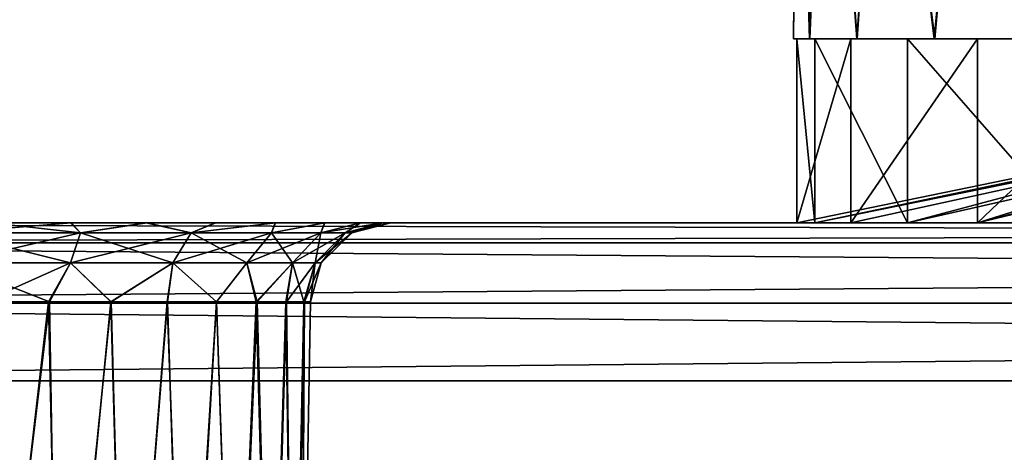
# Model space of a CAD drawing. Units: feet. Extents: x -15.9 to 15.9, y -6 to 4.6.
# Drawn here: x -10.1 to -9.7, y -1.7 to -1.4 of the extents above; entities that cross this region are included whole.
import ezdxf

# ---------------------------------------------------------------- set-up
doc = ezdxf.new("R2010")
doc.units = ezdxf.units.FT
doc.header["$MEASUREMENT"] = 0
doc.layers.get('0').update_dxf_attribs({"color": 255})
doc.layers.add('AFUWA-3-ARPM', color=4, linetype='Continuous')
doc.layers.add('AFUWA-P', color=2, linetype='Continuous')

# ---------------------------------------------------------------- blocks, each defined once
blk = doc.blocks.new('A$C75E12438')
at = {"linetype": 'Continuous', "lineweight": 0}
for p, q in [((-16.32328, 4.12854), (-16.32507, 3.93169)), ((-16.32507, 3.93169), (-16.32352, 3.93169)), ((-16.32507, 3.93169), (-16.32352, 3.93169)), ((-16.32352, 3.93169), (-16.32114, 3.93169)), ((-16.32352, 3.93169), (-16.32114, 3.93169)), ((-16.32352, 3.93169), (-16.32352, 3.84169)), ((-16.32114, 3.93169), (-16.31728, 3.93169)), ((-16.32114, 3.93169), (-16.31728, 3.93169)), ((-16.31728, 3.93169), (-16.29905, 3.93169)), ((-16.31728, 3.93169), (-16.29905, 3.93169)), ((-16.29905, 3.93169), (-16.29694, 3.93169)), ((-16.29905, 3.93169), (-16.29694, 3.93169)), ((-16.29694, 3.93169), (-16.29532, 3.93169)), ((-16.29694, 3.93169), (-16.29532, 3.93169)), ((-16.29694, 3.84169), (-16.29694, 3.93169)), ((-16.29532, 3.93169), (-16.29402, 3.93169)), ((-16.29532, 3.93169), (-16.29402, 3.93169)), ((-16.29402, 3.93169), (-16.25614, 3.93169)), ((-16.29402, 3.93169), (-16.25614, 3.93169)), ((-16.24061, 3.93169), (-16.25614, 3.93169)), ((-16.25614, 3.93169), (-16.24061, 3.93169)), ((-16.24061, 3.93169), (-16.23494, 3.93169)), ((-16.24061, 3.93169), (-16.23494, 3.93169)), ((-16.23494, 3.93169), (-16.22481, 3.93169)), ((-16.23494, 3.93169), (-16.22481, 3.93169)), ((-16.23494, 3.84169), (-16.23494, 3.93169)), ((-16.20366, 3.93169), (-16.22481, 3.93169)), ((-16.22481, 3.93169), (-16.20366, 3.93169)), ((-13.28373, 3.84169), (-17.24042, 3.84169)), ((-13.28373, 3.84169), (-17.24042, 3.84169)), ((-13.28373, 3.83184), (-17.24042, 3.83184)), ((-13.28373, 3.80228), (-17.24042, 3.80228)), ((-17.24042, 3.76432), (-13.28373, 3.76432)), ((-13.28373, 3.76432), (-17.24042, 3.76432))]:
    blk.add_line(p, q, dxfattribs=at)

msp = doc.modelspace()

# ---------------------------------------------------------------- linework, layer by layer
at = {"layer": 'AFUWA-3-ARPM'}
for points in [[(-9.75959, -1.26138, 14.19337), (-9.75968, -1.26138, 14.06959), (-9.76147, -1.45823, 14.13113)], [(-9.75968, -1.26138, 14.06959), (-9.7534, -1.45823, 14.00155), (-9.76147, -1.45823, 14.13113)], [(-9.75959, -1.26138, 14.19337), (-9.76147, -1.45823, 14.13113), (-9.75369, -1.45823, 14.25898)], [(-9.7534, -1.45823, 14.00155), (-9.75968, -1.26138, 14.06959), (-9.74525, -1.26138, 13.94658)], [(-9.75959, -1.26138, 14.19337), (-9.75369, -1.45823, 14.25898), (-9.74515, -1.26138, 14.31591)], [(-9.73042, -1.45823, 14.38625), (-9.74515, -1.26138, 14.31591), (-9.75369, -1.45823, 14.25898)], [(-9.7534, -1.45823, 14.00155), (-9.74525, -1.26138, 13.94658), (-9.7303, -1.45823, 13.87572)], [(-9.71693, -1.26138, 13.82657), (-9.7303, -1.45823, 13.87572), (-9.74525, -1.26138, 13.94658)], [(-9.71631, -1.26138, 14.43648), (-9.74515, -1.26138, 14.31591), (-9.73042, -1.45823, 14.38625)], [(-9.73042, -1.45823, 14.38625), (-9.69254, -1.45823, 14.50773), (-9.71631, -1.26138, 14.43648)], [(-9.69213, -1.45823, 13.75355), (-9.7303, -1.45823, 13.87572), (-9.71693, -1.26138, 13.82657)], [(-9.71693, -1.26138, 13.82657), (-9.67482, -1.26138, 13.71021), (-9.69213, -1.45823, 13.75355)], [(-9.69254, -1.45823, 14.50773), (-9.67377, -1.26138, 14.55261), (-9.71631, -1.26138, 14.43648)], [(-9.67377, -1.26138, 14.55261), (-9.69254, -1.45823, 14.50773), (-9.64006, -1.45823, 14.62442)], [(-9.67482, -1.26138, 13.71021), (-9.63977, -1.45823, 13.63725), (-9.69213, -1.45823, 13.75355)], [(-9.63977, -1.45823, 13.63725), (-9.67482, -1.26138, 13.71021), (-9.61928, -1.26138, 13.59934)], [(-9.67377, -1.26138, 14.55261), (-9.64006, -1.45823, 14.62442), (-9.61835, -1.26138, 14.66268)], [(-9.7534, -1.45823, 14.00155), (-9.28903, -1.45823, 14.13113), (-9.76147, -1.45823, 14.13113)], [(-9.28903, -1.45823, 14.13113), (-9.75369, -1.45823, 14.25898), (-9.76147, -1.45823, 14.13113)], [(-9.75992, -1.45823, 14.17808), (-9.75107, -1.54823, 13.98298), (-9.75992, -1.54823, 14.17808)], [(-9.75107, -1.54823, 13.98298), (-9.75992, -1.45823, 14.17808), (-9.75107, -1.45823, 13.98298)], [(-9.73335, -1.54823, 14.37428), (-9.73335, -1.45823, 14.37428), (-9.75992, -1.54823, 14.17808)], [(-9.75992, -1.45823, 14.17808), (-9.75992, -1.54823, 14.17808), (-9.73335, -1.45823, 14.37428)], [(-9.75992, -1.45823, 14.17808), (-9.73335, -1.45823, 14.37428), (-9.32067, -1.45823, 14.2295)], [(-9.75992, -1.45823, 14.17808), (-9.32067, -1.45823, 14.2295), (-9.75107, -1.45823, 13.98298)], [(-9.73335, -1.54823, 14.37428), (-9.75992, -1.54823, 14.17808), (-9.32067, -1.45823, 14.2295)], [(-9.75992, -1.54823, 14.17808), (-9.75107, -1.54823, 13.98298), (-9.32067, -1.45823, 14.2295)], [(-9.75369, -1.45823, 14.25898), (-9.26281, -1.45823, 14.30514), (-9.73042, -1.45823, 14.38625)], [(-9.75369, -1.45823, 14.25898), (-9.28903, -1.45823, 14.13113), (-9.26281, -1.45823, 14.30514)], [(-9.7534, -1.45823, 14.00155), (-9.7303, -1.45823, 13.87572), (-9.26281, -1.45823, 13.95712)], [(-9.7534, -1.45823, 14.00155), (-9.26281, -1.45823, 13.95712), (-9.28903, -1.45823, 14.13113)], [(-9.70565, -1.54823, 13.79151), (-9.75107, -1.54823, 13.98298), (-9.75107, -1.45823, 13.98298)], [(-9.75107, -1.45823, 13.98298), (-9.70565, -1.45823, 13.79151), (-9.70565, -1.54823, 13.79151)], [(-9.70565, -1.45823, 13.79151), (-9.75107, -1.45823, 13.98298), (-9.30694, -1.45823, 13.9681)], [(-9.32067, -1.45823, 14.2295), (-9.30694, -1.45823, 13.9681), (-9.75107, -1.45823, 13.98298)], [(-9.70565, -1.54823, 13.79151), (-9.30694, -1.45823, 13.9681), (-9.75107, -1.54823, 13.98298)], [(-9.32067, -1.45823, 14.2295), (-9.75107, -1.54823, 13.98298), (-9.30694, -1.45823, 13.9681)], [(-9.73335, -1.54823, 14.37428), (-9.67135, -1.54823, 14.55915), (-9.67135, -1.45823, 14.55915)], [(-9.67135, -1.45823, 14.55915), (-9.73335, -1.45823, 14.37428), (-9.73335, -1.54823, 14.37428)], [(-9.32067, -1.45823, 14.2295), (-9.73335, -1.45823, 14.37428), (-9.67135, -1.45823, 14.55915)], [(-9.32067, -1.45823, 14.2295), (-9.67135, -1.54823, 14.55915), (-9.73335, -1.54823, 14.37428)], [(-9.26281, -1.45823, 14.30514), (-9.69254, -1.45823, 14.50773), (-9.73042, -1.45823, 14.38625)], [(-9.69213, -1.45823, 13.75355), (-9.26281, -1.45823, 13.95712), (-9.7303, -1.45823, 13.87572)], [(-9.70565, -1.54823, 13.79151), (-9.70565, -1.45823, 13.79151), (-9.62665, -1.54823, 13.61345)], [(-9.62665, -1.45823, 13.61345), (-9.62665, -1.54823, 13.61345), (-9.70565, -1.45823, 13.79151)], [(-9.62665, -1.45823, 13.61345), (-9.70565, -1.45823, 13.79151), (-9.36661, -1.45823, 13.63003)], [(-9.30694, -1.45823, 13.9681), (-9.36661, -1.45823, 13.63003), (-9.70565, -1.45823, 13.79151)], [(-9.36661, -1.45823, 13.63003), (-9.70565, -1.54823, 13.79151), (-9.62665, -1.54823, 13.61345)], [(-9.30694, -1.45823, 13.9681), (-9.70565, -1.54823, 13.79151), (-9.36661, -1.45823, 13.63003)], [(-9.64006, -1.45823, 14.62442), (-9.69254, -1.45823, 14.50773), (-9.26281, -1.45823, 14.30514)], [(-9.69213, -1.45823, 13.75355), (-9.63977, -1.45823, 13.63725), (-9.26281, -1.45823, 13.95712)], [(-9.57656, -1.45823, 14.72974), (-9.67135, -1.54823, 14.55915), (-9.57656, -1.54823, 14.72974)], [(-9.67135, -1.54823, 14.55915), (-9.57656, -1.45823, 14.72974), (-9.67135, -1.45823, 14.55915)], [(-9.67135, -1.45823, 14.55915), (-9.29629, -1.45823, 14.59838), (-9.32067, -1.45823, 14.2295)], [(-9.67135, -1.45823, 14.55915), (-9.57656, -1.45823, 14.72974), (-9.38311, -1.45823, 14.65292)], [(-9.67135, -1.45823, 14.55915), (-9.38311, -1.45823, 14.65292), (-9.29629, -1.45823, 14.59838)], [(-9.67135, -1.54823, 14.55915), (-9.32067, -1.45823, 14.2295), (-9.29629, -1.45823, 14.59838)], [(-9.67135, -1.54823, 14.55915), (-9.38311, -1.45823, 14.65292), (-9.57656, -1.54823, 14.72974)], [(-9.67135, -1.54823, 14.55915), (-9.29629, -1.45823, 14.59838), (-9.38311, -1.45823, 14.65292)], [(-6.72013, -1.54823, 16.31913), (-10.64734, -1.54823, 16.31457), (-10.67683, -1.54823, 16.31913)], [(-6.7497, -1.54823, 11.94769), (-10.67683, -1.54823, 11.94313), (-10.64677, -1.54823, 11.9478)], [(-6.72013, -1.54823, 11.94313), (-10.67683, -1.54823, 11.94313), (-6.7497, -1.54823, 11.94769)], [(-6.72013, -1.55808, 16.35727), (-6.72013, -1.54823, 16.31913), (-10.67683, -1.55808, 16.35727)], [(-10.67683, -1.55808, 16.35727), (-6.72013, -1.54823, 16.31913), (-10.67683, -1.54823, 16.31913)], [(-10.67683, -1.55808, 11.905), (-10.67683, -1.54823, 11.94313), (-6.72013, -1.55808, 11.905)], [(-6.72013, -1.55808, 11.905), (-10.67683, -1.54823, 11.94313), (-6.72013, -1.54823, 11.94313)], [(-10.64734, -1.54823, 16.31457), (-6.78927, -1.54823, 16.30717), (-10.60804, -1.54823, 16.30724)], [(-10.64734, -1.54823, 16.31457), (-6.75034, -1.54823, 16.31444), (-6.78927, -1.54823, 16.30717)], [(-6.72013, -1.54823, 16.31913), (-6.75034, -1.54823, 16.31444), (-10.64734, -1.54823, 16.31457)], [(-10.60775, -1.54823, 11.95523), (-6.7497, -1.54823, 11.94769), (-10.64677, -1.54823, 11.9478)], [(-10.57113, -1.54823, 16.29302), (-10.60804, -1.54823, 16.30724), (-6.78927, -1.54823, 16.30717)], [(-6.78899, -1.54823, 11.95507), (-6.7497, -1.54823, 11.94769), (-10.60775, -1.54823, 11.95523)], [(-6.78899, -1.54823, 11.95507), (-10.60775, -1.54823, 11.95523), (-6.82605, -1.54823, 11.96928)], [(-10.5706, -1.54823, 11.96984), (-6.82605, -1.54823, 11.96928), (-10.60775, -1.54823, 11.95523)], [(-10.57113, -1.54823, 16.29302), (-6.82645, -1.54823, 16.29272), (-6.86, -1.54823, 16.27189)], [(-6.82645, -1.54823, 16.29272), (-10.57113, -1.54823, 16.29302), (-6.78927, -1.54823, 16.30717)], [(-10.53712, -1.54823, 16.27205), (-10.57113, -1.54823, 16.29302), (-6.86, -1.54823, 16.27189)], [(-6.82605, -1.54823, 11.96928), (-10.5706, -1.54823, 11.96984), (-10.53679, -1.54823, 11.99098)], [(-10.53712, -1.54823, 16.27205), (-6.88977, -1.54823, 16.24466), (-10.50783, -1.54823, 16.2453)], [(-6.88977, -1.54823, 16.24466), (-10.53712, -1.54823, 16.27205), (-6.86, -1.54823, 16.27189)], [(-10.53679, -1.54823, 11.99098), (-10.50753, -1.54823, 12.01777), (-6.86002, -1.54823, 11.99008)], [(-6.86002, -1.54823, 11.99008), (-6.82605, -1.54823, 11.96928), (-10.53679, -1.54823, 11.99098)], [(-10.48348, -1.54823, 16.21332), (-10.50783, -1.54823, 16.2453), (-7.35212, -1.54823, 15.77976)], [(-6.9137, -1.54823, 16.21287), (-7.35212, -1.54823, 15.77976), (-10.50783, -1.54823, 16.2453)], [(-6.9137, -1.54823, 16.21287), (-10.50783, -1.54823, 16.2453), (-6.88977, -1.54823, 16.24466)], [(-10.50753, -1.54823, 12.01777), (-6.8897, -1.54823, 12.01696), (-6.86002, -1.54823, 11.99008)], [(-10.48364, -1.54823, 12.04941), (-6.8897, -1.54823, 12.01696), (-10.50753, -1.54823, 12.01777)], [(-10.04466, -1.54823, 12.48311), (-10.48364, -1.54823, 12.04941), (-10.07847, -1.54823, 12.46197)], [(-10.48364, -1.54823, 12.04941), (-10.46587, -1.54823, 12.08512), (-10.07847, -1.54823, 12.46197)], [(-10.04466, -1.54823, 12.48311), (-6.8897, -1.54823, 12.01696), (-10.48364, -1.54823, 12.04941)], [(-10.04499, -1.54823, 15.77992), (-10.07901, -1.54823, 15.80089), (-10.48348, -1.54823, 16.21332)], [(-10.48348, -1.54823, 16.21332), (-10.07901, -1.54823, 15.80089), (-10.46584, -1.54823, 16.17787)], [(-10.04499, -1.54823, 15.77992), (-10.48348, -1.54823, 16.21332), (-7.35212, -1.54823, 15.77976)], [(-10.455, -1.54823, 12.12293), (-10.11562, -1.54823, 12.44736), (-10.46587, -1.54823, 12.08512)], [(-10.11562, -1.54823, 12.44736), (-10.07847, -1.54823, 12.46197), (-10.46587, -1.54823, 12.08512)], [(-10.45495, -1.54823, 16.13976), (-10.46584, -1.54823, 16.17787), (-10.11592, -1.54823, 15.81511)], [(-10.07901, -1.54823, 15.80089), (-10.11592, -1.54823, 15.81511), (-10.46584, -1.54823, 16.17787)], [(-10.455, -1.54823, 12.12293), (-10.15465, -1.54823, 12.43992), (-10.11562, -1.54823, 12.44736)], [(-10.11592, -1.54823, 15.81511), (-10.15521, -1.54823, 15.82245), (-10.45495, -1.54823, 16.13976)], [(-9.27777, -1.54823, 14.07206), (-9.38598, -1.54823, 13.59603), (-10.23416, -1.54823, 12.86229)], [(-9.38598, -1.54823, 13.59603), (-10.19522, -1.54823, 12.86956), (-10.23416, -1.54823, 12.86229)], [(-10.23416, -1.54823, 12.86229), (-10.23387, -1.54823, 15.39995), (-9.27777, -1.54823, 14.07206)], [(-10.19458, -1.54823, 15.39257), (-9.38598, -1.54823, 14.66624), (-10.23387, -1.54823, 15.39995)], [(-9.38598, -1.54823, 14.66624), (-9.27777, -1.54823, 14.1902), (-10.23387, -1.54823, 15.39995)], [(-9.27777, -1.54823, 14.07206), (-10.23387, -1.54823, 15.39995), (-9.27777, -1.54823, 14.1902)], [(-10.19522, -1.54823, 12.86956), (-9.39727, -1.54823, 13.54652), (-10.15521, -1.54823, 12.86969)], [(-9.38598, -1.54823, 13.59603), (-9.39727, -1.54823, 13.54652), (-10.19522, -1.54823, 12.86956)], [(-9.39727, -1.54823, 14.71575), (-10.19458, -1.54823, 15.39257), (-10.15465, -1.54823, 15.39268)], [(-9.38598, -1.54823, 14.66624), (-10.19458, -1.54823, 15.39257), (-9.39727, -1.54823, 14.71575)], [(-10.17486, -1.55315, 15.8043), (-10.15521, -1.54823, 15.82245), (-10.11104, -1.55315, 15.79366)], [(-10.17486, -1.55315, 12.85154), (-10.15521, -1.54823, 12.86969), (-10.11104, -1.55315, 12.8409)], [(-10.17486, -1.55315, 12.45797), (-10.11562, -1.54823, 12.44736), (-10.15465, -1.54823, 12.43992)], [(-10.11104, -1.55315, 12.46861), (-10.11562, -1.54823, 12.44736), (-10.17486, -1.55315, 12.45797)], [(-10.17486, -1.55315, 15.41072), (-10.11562, -1.54823, 15.40011), (-10.15465, -1.54823, 15.39268)], [(-10.11104, -1.55315, 15.42136), (-10.11562, -1.54823, 15.40011), (-10.17486, -1.55315, 15.41072)], [(-10.11592, -1.54823, 15.81511), (-10.11104, -1.55315, 15.79366), (-10.15521, -1.54823, 15.82245)], [(-10.11592, -1.54823, 12.86236), (-10.11104, -1.55315, 12.8409), (-10.15521, -1.54823, 12.86969)], [(-10.15521, -1.54823, 12.86969), (-9.39727, -1.54823, 13.54652), (-10.11592, -1.54823, 12.86236)], [(-10.15465, -1.54823, 15.39268), (-10.11562, -1.54823, 15.40011), (-9.39727, -1.54823, 14.71575)], [(-10.11104, -1.55315, 15.79366), (-10.11592, -1.54823, 15.81511), (-10.07901, -1.54823, 15.80089)], [(-10.11104, -1.55315, 12.8409), (-10.11592, -1.54823, 12.86236), (-10.07901, -1.54823, 12.84814)], [(-10.11592, -1.54823, 12.86236), (-9.38598, -1.54823, 13.49701), (-10.07901, -1.54823, 12.84814)], [(-10.11592, -1.54823, 12.86236), (-9.39727, -1.54823, 13.54652), (-9.38598, -1.54823, 13.49701)], [(-10.07847, -1.54823, 15.41472), (-9.38598, -1.54823, 14.76526), (-10.11562, -1.54823, 15.40011)], [(-9.39727, -1.54823, 14.71575), (-10.11562, -1.54823, 15.40011), (-9.38598, -1.54823, 14.76526)], [(-10.11104, -1.55315, 12.46861), (-10.07847, -1.54823, 12.46197), (-10.11562, -1.54823, 12.44736)], [(-10.11104, -1.55315, 15.42136), (-10.07847, -1.54823, 15.41472), (-10.11562, -1.54823, 15.40011)], [(-10.07901, -1.54823, 15.80089), (-10.05679, -1.55315, 15.76494), (-10.11104, -1.55315, 15.79366)], [(-10.07901, -1.54823, 12.84814), (-10.05679, -1.55315, 12.81218), (-10.11104, -1.55315, 12.8409)], [(-10.11104, -1.55315, 12.46861), (-10.05679, -1.55315, 12.49732), (-10.07847, -1.54823, 12.46197)], [(-10.11104, -1.55315, 15.42136), (-10.05679, -1.55315, 15.45008), (-10.07847, -1.54823, 15.41472)], [(-10.05679, -1.55315, 15.76494), (-10.07901, -1.54823, 15.80089), (-10.04499, -1.54823, 15.77992)], [(-10.05679, -1.55315, 12.81218), (-10.07901, -1.54823, 12.84814), (-10.04499, -1.54823, 12.82716)], [(-10.04499, -1.54823, 12.82716), (-10.07901, -1.54823, 12.84814), (-9.38598, -1.54823, 13.49701)], [(-9.38598, -1.54823, 14.76526), (-10.07847, -1.54823, 15.41472), (-10.04466, -1.54823, 15.43586)], [(-10.05679, -1.55315, 12.49732), (-10.04466, -1.54823, 12.48311), (-10.07847, -1.54823, 12.46197)], [(-10.05679, -1.55315, 15.45008), (-10.04466, -1.54823, 15.43586), (-10.07847, -1.54823, 15.41472)], [(-10.04499, -1.54823, 15.77992), (-10.01571, -1.54823, 15.75318), (-10.05679, -1.55315, 15.76494)], [(-10.01743, -1.55315, 15.72558), (-10.05679, -1.55315, 15.76494), (-10.01571, -1.54823, 15.75318)], [(-10.04499, -1.54823, 12.82716), (-10.01571, -1.54823, 12.80042), (-10.05679, -1.55315, 12.81218)], [(-10.01743, -1.55315, 12.77283), (-10.05679, -1.55315, 12.81218), (-10.01571, -1.54823, 12.80042)], [(-10.04466, -1.54823, 12.48311), (-10.05679, -1.55315, 12.49732), (-10.01541, -1.54823, 12.5099)], [(-10.01743, -1.55315, 12.53668), (-10.01541, -1.54823, 12.5099), (-10.05679, -1.55315, 12.49732)], [(-10.04466, -1.54823, 15.43586), (-10.05679, -1.55315, 15.45008), (-10.01541, -1.54823, 15.46266)], [(-10.01743, -1.55315, 15.48944), (-10.01541, -1.54823, 15.46266), (-10.05679, -1.55315, 15.45008)], [(-10.04499, -1.54823, 12.82716), (-9.38598, -1.54823, 13.49701), (-9.35431, -1.54823, 13.45727)], [(-10.01571, -1.54823, 15.75318), (-10.04499, -1.54823, 15.77992), (-7.3819, -1.54823, 15.75253)], [(-7.35212, -1.54823, 15.77976), (-7.3819, -1.54823, 15.75253), (-10.04499, -1.54823, 15.77992)], [(-10.01571, -1.54823, 12.80042), (-10.04499, -1.54823, 12.82716), (-9.35431, -1.54823, 13.45727)], [(-9.35431, -1.54823, 14.80499), (-10.04466, -1.54823, 15.43586), (-10.01541, -1.54823, 15.46266)], [(-9.38598, -1.54823, 14.76526), (-10.04466, -1.54823, 15.43586), (-9.35431, -1.54823, 14.80499)], [(-10.04466, -1.54823, 12.48311), (-6.91374, -1.54823, 12.04879), (-6.8897, -1.54823, 12.01696)], [(-7.35214, -1.54823, 12.48221), (-10.04466, -1.54823, 12.48311), (-10.01541, -1.54823, 12.5099)], [(-7.35214, -1.54823, 12.48221), (-6.91374, -1.54823, 12.04879), (-10.04466, -1.54823, 12.48311)], [(-10.01571, -1.54823, 15.75318), (-9.99135, -1.54823, 15.72119), (-10.01743, -1.55315, 15.72558)], [(-9.99135, -1.54823, 15.72119), (-9.99321, -1.55315, 15.6832), (-10.01743, -1.55315, 15.72558)], [(-10.01571, -1.54823, 12.80042), (-9.99135, -1.54823, 12.76844), (-10.01743, -1.55315, 12.77283)], [(-9.99135, -1.54823, 12.76844), (-9.99321, -1.55315, 12.73044), (-10.01743, -1.55315, 12.77283)], [(-10.01743, -1.55315, 12.53668), (-9.99321, -1.55315, 12.57907), (-9.99151, -1.54823, 12.54153)], [(-9.99151, -1.54823, 12.54153), (-10.01541, -1.54823, 12.5099), (-10.01743, -1.55315, 12.53668)], [(-10.01743, -1.55315, 15.48944), (-9.99321, -1.55315, 15.53182), (-9.99151, -1.54823, 15.49429)], [(-9.99151, -1.54823, 15.49429), (-10.01541, -1.54823, 15.46266), (-10.01743, -1.55315, 15.48944)], [(-7.3819, -1.54823, 15.75253), (-7.40582, -1.54823, 15.72074), (-10.01571, -1.54823, 15.75318)], [(-9.99135, -1.54823, 15.72119), (-10.01571, -1.54823, 15.75318), (-7.40582, -1.54823, 15.72074)], [(-9.35431, -1.54823, 13.45727), (-9.99135, -1.54823, 12.76844), (-10.01571, -1.54823, 12.80042)], [(-10.01541, -1.54823, 12.5099), (-9.99151, -1.54823, 12.54153), (-7.38182, -1.54823, 12.50909)], [(-9.35431, -1.54823, 14.80499), (-10.01541, -1.54823, 15.46266), (-9.99151, -1.54823, 15.49429)], [(-7.38182, -1.54823, 12.50909), (-7.35214, -1.54823, 12.48221), (-10.01541, -1.54823, 12.5099)], [(-9.99321, -1.55315, 15.6832), (-9.99135, -1.54823, 15.72119), (-9.97371, -1.54823, 15.68574)], [(-9.99321, -1.55315, 15.6832), (-9.97371, -1.54823, 15.68574), (-9.9813, -1.55315, 15.643)], [(-9.99321, -1.55315, 12.73044), (-9.99135, -1.54823, 12.76844), (-9.97371, -1.54823, 12.73299)], [(-9.99321, -1.55315, 12.73044), (-9.97371, -1.54823, 12.73299), (-9.9813, -1.55315, 12.69024)], [(-9.99151, -1.54823, 12.54153), (-9.99321, -1.55315, 12.57907), (-9.97374, -1.54823, 12.57724)], [(-9.97374, -1.54823, 12.57724), (-9.99321, -1.55315, 12.57907), (-9.96288, -1.54823, 12.61506)], [(-9.96288, -1.54823, 12.61506), (-9.99321, -1.55315, 12.57907), (-9.9813, -1.55315, 12.61927)], [(-9.99151, -1.54823, 15.49429), (-9.99321, -1.55315, 15.53182), (-9.97374, -1.54823, 15.53)], [(-9.97374, -1.54823, 15.53), (-9.99321, -1.55315, 15.53182), (-9.96288, -1.54823, 15.56782)], [(-9.96288, -1.54823, 15.56782), (-9.99321, -1.55315, 15.53182), (-9.9813, -1.55315, 15.57202)], [(-9.99151, -1.54823, 12.54153), (-7.40587, -1.54823, 12.54091), (-7.38182, -1.54823, 12.50909)], [(-9.97374, -1.54823, 12.57724), (-7.40587, -1.54823, 12.54091), (-9.99151, -1.54823, 12.54153)], [(-9.30851, -1.54823, 14.82706), (-9.35431, -1.54823, 14.80499), (-9.99151, -1.54823, 15.49429)], [(-9.99151, -1.54823, 15.49429), (-9.97374, -1.54823, 15.53), (-9.30851, -1.54823, 14.82706)], [(-9.99135, -1.54823, 15.72119), (-7.42342, -1.54823, 15.68538), (-9.97371, -1.54823, 15.68574)], [(-7.40582, -1.54823, 15.72074), (-7.42342, -1.54823, 15.68538), (-9.99135, -1.54823, 15.72119)], [(-9.99135, -1.54823, 12.76844), (-9.30851, -1.54823, 13.43521), (-9.97371, -1.54823, 12.73299)], [(-9.30851, -1.54823, 13.43521), (-9.99135, -1.54823, 12.76844), (-9.35431, -1.54823, 13.45727)], [(-9.97371, -1.54823, 15.68574), (-9.96283, -1.54823, 15.64764), (-9.9813, -1.55315, 15.643)], [(-9.97807, -1.55315, 15.60751), (-9.9813, -1.55315, 15.643), (-9.96283, -1.54823, 15.64764)], [(-9.97371, -1.54823, 12.73299), (-9.96283, -1.54823, 12.69488), (-9.9813, -1.55315, 12.69024)], [(-9.97807, -1.55315, 12.65475), (-9.9813, -1.55315, 12.69024), (-9.96283, -1.54823, 12.69488)], [(-9.9813, -1.55315, 12.61927), (-9.959, -1.54823, 12.65475), (-9.96288, -1.54823, 12.61506)], [(-9.959, -1.54823, 12.65475), (-9.9813, -1.55315, 12.61927), (-9.97807, -1.55315, 12.65475)], [(-9.9813, -1.55315, 15.57202), (-9.959, -1.54823, 15.60751), (-9.96288, -1.54823, 15.56782)], [(-9.959, -1.54823, 15.60751), (-9.9813, -1.55315, 15.57202), (-9.97807, -1.55315, 15.60751)], [(-9.96283, -1.54823, 15.64764), (-9.959, -1.54823, 15.60751), (-9.97807, -1.55315, 15.60751)], [(-9.96283, -1.54823, 12.69488), (-9.959, -1.54823, 12.65475), (-9.97807, -1.55315, 12.65475)], [(-7.42359, -1.54823, 12.5765), (-7.40587, -1.54823, 12.54091), (-9.97374, -1.54823, 12.57724)], [(-9.97374, -1.54823, 15.53), (-9.96288, -1.54823, 15.56782), (-9.30851, -1.54823, 14.82706)], [(-7.42359, -1.54823, 12.5765), (-9.97374, -1.54823, 12.57724), (-9.96288, -1.54823, 12.61506)], [(-7.42342, -1.54823, 15.68538), (-7.43414, -1.54823, 15.64764), (-9.97371, -1.54823, 15.68574)], [(-8.7281, -1.54823, 14.71267), (-9.97371, -1.54823, 15.68574), (-7.43414, -1.54823, 15.64764)], [(-9.30851, -1.54823, 13.43521), (-9.96283, -1.54823, 12.69488), (-9.97371, -1.54823, 12.73299)], [(-8.7281, -1.54823, 14.71267), (-9.96283, -1.54823, 15.64764), (-9.97371, -1.54823, 15.68574)], [(-9.96288, -1.54823, 12.61506), (-8.7281, -1.54823, 13.54959), (-7.42359, -1.54823, 12.5765)], [(-9.25768, -1.54823, 13.43521), (-9.96288, -1.54823, 12.61506), (-9.959, -1.54823, 12.65475)], [(-9.96288, -1.54823, 15.56782), (-9.959, -1.54823, 15.60751), (-9.25768, -1.54823, 14.82706)], [(-9.25768, -1.54823, 14.82706), (-9.30851, -1.54823, 14.82706), (-9.96288, -1.54823, 15.56782)], [(-9.96288, -1.54823, 12.61506), (-9.25768, -1.54823, 13.43521), (-8.7281, -1.54823, 13.54959)], [(-9.96283, -1.54823, 12.69488), (-9.30851, -1.54823, 13.43521), (-9.25768, -1.54823, 13.43521)], [(-8.7281, -1.54823, 14.71267), (-9.25768, -1.54823, 14.82706), (-9.96283, -1.54823, 15.64764)], [(-9.96283, -1.54823, 12.69488), (-9.25768, -1.54823, 13.43521), (-9.959, -1.54823, 12.65475)], [(-9.959, -1.54823, 15.60751), (-9.96283, -1.54823, 15.64764), (-9.25768, -1.54823, 14.82706)], [(-10.17486, -1.55315, 15.8043), (-10.11591, -1.56793, 15.77943), (-10.17486, -1.56793, 15.78926)], [(-10.11104, -1.55315, 15.79366), (-10.11591, -1.56793, 15.77943), (-10.17486, -1.55315, 15.8043)], [(-10.17486, -1.55315, 12.85154), (-10.11591, -1.56793, 12.82668), (-10.17486, -1.56793, 12.8365)], [(-10.11104, -1.55315, 12.8409), (-10.11591, -1.56793, 12.82668), (-10.17486, -1.55315, 12.85154)], [(-10.11104, -1.55315, 12.46861), (-10.17486, -1.56793, 12.47301), (-10.11591, -1.56793, 12.48283)], [(-10.17486, -1.55315, 12.45797), (-10.17486, -1.56793, 12.47301), (-10.11104, -1.55315, 12.46861)], [(-10.11104, -1.55315, 15.42136), (-10.17486, -1.56793, 15.42576), (-10.11591, -1.56793, 15.43559)], [(-10.17486, -1.55315, 15.41072), (-10.17486, -1.56793, 15.42576), (-10.11104, -1.55315, 15.42136)], [(-10.06581, -1.56793, 15.75291), (-10.11591, -1.56793, 15.77943), (-10.11104, -1.55315, 15.79366)], [(-10.06581, -1.56793, 12.80015), (-10.11591, -1.56793, 12.82668), (-10.11104, -1.55315, 12.8409)], [(-10.06581, -1.56793, 12.50936), (-10.05679, -1.55315, 12.49732), (-10.11591, -1.56793, 12.48283)], [(-10.05679, -1.55315, 12.49732), (-10.11104, -1.55315, 12.46861), (-10.11591, -1.56793, 12.48283)], [(-10.06581, -1.56793, 15.46211), (-10.05679, -1.55315, 15.45008), (-10.11591, -1.56793, 15.43559)], [(-10.05679, -1.55315, 15.45008), (-10.11104, -1.55315, 15.42136), (-10.11591, -1.56793, 15.43559)], [(-10.11104, -1.55315, 15.79366), (-10.05679, -1.55315, 15.76494), (-10.06581, -1.56793, 15.75291)], [(-10.11104, -1.55315, 12.8409), (-10.05679, -1.55315, 12.81218), (-10.06581, -1.56793, 12.80015)], [(-10.05679, -1.55315, 15.76494), (-10.02946, -1.56793, 15.71656), (-10.06581, -1.56793, 15.75291)], [(-10.05679, -1.55315, 12.81218), (-10.02946, -1.56793, 12.7638), (-10.06581, -1.56793, 12.80015)], [(-10.06581, -1.56793, 12.50936), (-10.02946, -1.56793, 12.5457), (-10.01743, -1.55315, 12.53668)], [(-10.05679, -1.55315, 12.49732), (-10.06581, -1.56793, 12.50936), (-10.01743, -1.55315, 12.53668)], [(-10.06581, -1.56793, 15.46211), (-10.02946, -1.56793, 15.49846), (-10.01743, -1.55315, 15.48944)], [(-10.05679, -1.55315, 15.45008), (-10.06581, -1.56793, 15.46211), (-10.01743, -1.55315, 15.48944)], [(-10.05679, -1.55315, 15.76494), (-10.01743, -1.55315, 15.72558), (-10.02946, -1.56793, 15.71656)], [(-10.05679, -1.55315, 12.81218), (-10.01743, -1.55315, 12.77283), (-10.02946, -1.56793, 12.7638)], [(-10.00709, -1.56793, 15.67741), (-10.02946, -1.56793, 15.71656), (-10.01743, -1.55315, 15.72558)], [(-10.00709, -1.56793, 12.72466), (-10.02946, -1.56793, 12.7638), (-10.01743, -1.55315, 12.77283)], [(-10.00709, -1.56793, 12.58485), (-9.99321, -1.55315, 12.57907), (-10.02946, -1.56793, 12.5457)], [(-9.99321, -1.55315, 12.57907), (-10.01743, -1.55315, 12.53668), (-10.02946, -1.56793, 12.5457)], [(-10.00709, -1.56793, 15.53761), (-9.99321, -1.55315, 15.53182), (-10.02946, -1.56793, 15.49846)], [(-9.99321, -1.55315, 15.53182), (-10.01743, -1.55315, 15.48944), (-10.02946, -1.56793, 15.49846)], [(-10.01743, -1.55315, 15.72558), (-9.99321, -1.55315, 15.6832), (-10.00709, -1.56793, 15.67741)], [(-10.01743, -1.55315, 12.77283), (-9.99321, -1.55315, 12.73044), (-10.00709, -1.56793, 12.72466)], [(-9.99321, -1.55315, 15.6832), (-9.99609, -1.56793, 15.64028), (-10.00709, -1.56793, 15.67741)], [(-9.99321, -1.55315, 12.73044), (-9.99609, -1.56793, 12.68753), (-10.00709, -1.56793, 12.72466)], [(-9.99609, -1.56793, 12.62198), (-9.9813, -1.55315, 12.61927), (-10.00709, -1.56793, 12.58485)], [(-9.99321, -1.55315, 12.57907), (-10.00709, -1.56793, 12.58485), (-9.9813, -1.55315, 12.61927)], [(-9.99609, -1.56793, 15.57474), (-9.9813, -1.55315, 15.57202), (-10.00709, -1.56793, 15.53761)], [(-9.99321, -1.55315, 15.53182), (-10.00709, -1.56793, 15.53761), (-9.9813, -1.55315, 15.57202)], [(-9.99321, -1.55315, 15.6832), (-9.9813, -1.55315, 15.643), (-9.99609, -1.56793, 15.64028)], [(-9.9813, -1.55315, 15.643), (-9.99311, -1.56793, 15.60751), (-9.99609, -1.56793, 15.64028)], [(-9.99321, -1.55315, 12.73044), (-9.9813, -1.55315, 12.69024), (-9.99609, -1.56793, 12.68753)], [(-9.9813, -1.55315, 12.69024), (-9.99311, -1.56793, 12.65475), (-9.99609, -1.56793, 12.68753)], [(-9.9813, -1.55315, 12.61927), (-9.99609, -1.56793, 12.62198), (-9.97807, -1.55315, 12.65475)], [(-9.97807, -1.55315, 12.65475), (-9.99609, -1.56793, 12.62198), (-9.99311, -1.56793, 12.65475)], [(-9.9813, -1.55315, 15.57202), (-9.99609, -1.56793, 15.57474), (-9.97807, -1.55315, 15.60751)], [(-9.97807, -1.55315, 15.60751), (-9.99609, -1.56793, 15.57474), (-9.99311, -1.56793, 15.60751)], [(-9.9813, -1.55315, 15.643), (-9.97807, -1.55315, 15.60751), (-9.99311, -1.56793, 15.60751)], [(-9.9813, -1.55315, 12.69024), (-9.97807, -1.55315, 12.65475), (-9.99311, -1.56793, 12.65475)], [(-6.72013, -1.58763, 16.38734), (-6.72013, -1.55808, 16.35727), (-10.67683, -1.58763, 16.38734)], [(-10.67683, -1.58763, 16.38734), (-6.72013, -1.55808, 16.35727), (-10.67683, -1.55808, 16.35727)], [(-10.67683, -1.58764, 11.87492), (-10.67683, -1.55808, 11.905), (-6.72013, -1.58763, 11.87492)], [(-6.72013, -1.58763, 11.87492), (-10.67683, -1.55808, 11.905), (-6.72013, -1.55808, 11.905)], [(-10.17486, -1.56793, 15.78926), (-10.11591, -1.56793, 15.77943), (-10.12622, -1.58691, 15.77696)], [(-10.12622, -1.58691, 15.77696), (-10.15839, -1.58691, 15.78319), (-10.17486, -1.56793, 15.78926)], [(-10.17486, -1.56793, 12.8365), (-10.11591, -1.56793, 12.82668), (-10.12622, -1.58691, 12.8242)], [(-10.12622, -1.58691, 12.8242), (-10.15839, -1.58691, 12.83044), (-10.17486, -1.56793, 12.8365)], [(-10.17486, -1.56793, 12.47301), (-10.15878, -1.58691, 12.47911), (-10.11591, -1.56793, 12.48283)], [(-10.17486, -1.56793, 15.42576), (-10.15878, -1.58691, 15.43187), (-10.11591, -1.56793, 15.43559)], [(-10.15878, -1.58691, 12.47911), (-10.1268, -1.58691, 12.48503), (-10.11591, -1.56793, 12.48283)], [(-10.15878, -1.58691, 15.43187), (-10.1268, -1.58691, 15.43778), (-10.11591, -1.56793, 15.43559)], [(-10.1268, -1.58691, 12.48503), (-10.09624, -1.58691, 12.49668), (-10.11591, -1.56793, 12.48283)], [(-10.1268, -1.58691, 15.43778), (-10.09624, -1.58691, 15.44944), (-10.11591, -1.56793, 15.43559)], [(-10.12622, -1.58691, 15.77696), (-10.11591, -1.56793, 15.77943), (-10.09603, -1.58691, 15.76506)], [(-10.12622, -1.58691, 12.8242), (-10.11591, -1.56793, 12.82668), (-10.09603, -1.58691, 12.8123)], [(-10.09603, -1.58691, 15.76506), (-10.11591, -1.56793, 15.77943), (-10.06581, -1.56793, 15.75291)], [(-10.09603, -1.58691, 12.8123), (-10.11591, -1.56793, 12.82668), (-10.06581, -1.56793, 12.80015)], [(-10.09624, -1.58691, 12.49668), (-10.06581, -1.56793, 12.50936), (-10.11591, -1.56793, 12.48283)], [(-10.09624, -1.58691, 15.44944), (-10.06581, -1.56793, 15.46211), (-10.11591, -1.56793, 15.43559)], [(-10.09624, -1.58691, 12.49668), (-10.06855, -1.58691, 12.51366), (-10.06581, -1.56793, 12.50936)], [(-10.09624, -1.58691, 15.44944), (-10.06855, -1.58691, 15.46642), (-10.06581, -1.56793, 15.46211)], [(-10.09603, -1.58691, 15.76506), (-10.06581, -1.56793, 15.75291), (-10.06845, -1.58691, 15.74781)], [(-10.09603, -1.58691, 12.8123), (-10.06581, -1.56793, 12.80015), (-10.06845, -1.58691, 12.79505)], [(-10.06581, -1.56793, 12.50936), (-10.06855, -1.58691, 12.51366), (-10.04434, -1.58691, 12.5355)], [(-10.06581, -1.56793, 15.46211), (-10.06855, -1.58691, 15.46642), (-10.04434, -1.58691, 15.48826)], [(-10.04445, -1.58691, 15.72577), (-10.06845, -1.58691, 15.74781), (-10.06581, -1.56793, 15.75291)], [(-10.04445, -1.58691, 12.77301), (-10.06845, -1.58691, 12.79505), (-10.06581, -1.56793, 12.80015)], [(-10.02946, -1.56793, 15.71656), (-10.04445, -1.58691, 15.72577), (-10.06581, -1.56793, 15.75291)], [(-10.02946, -1.56793, 12.7638), (-10.04445, -1.58691, 12.77301), (-10.06581, -1.56793, 12.80015)], [(-10.04434, -1.58691, 12.5355), (-10.02946, -1.56793, 12.5457), (-10.06581, -1.56793, 12.50936)], [(-10.04434, -1.58691, 15.48826), (-10.02946, -1.56793, 15.49846), (-10.06581, -1.56793, 15.46211)], [(-10.025, -1.58691, 15.69999), (-10.04445, -1.58691, 15.72577), (-10.02946, -1.56793, 15.71656)], [(-10.025, -1.58691, 12.74724), (-10.04445, -1.58691, 12.77301), (-10.02946, -1.56793, 12.7638)], [(-10.04434, -1.58691, 12.5355), (-10.02449, -1.58691, 12.56167), (-10.02946, -1.56793, 12.5457)], [(-10.04434, -1.58691, 15.48826), (-10.02449, -1.58691, 15.51443), (-10.02946, -1.56793, 15.49846)], [(-10.00709, -1.56793, 15.67741), (-10.025, -1.58691, 15.69999), (-10.02946, -1.56793, 15.71656)], [(-10.00709, -1.56793, 12.72466), (-10.025, -1.58691, 12.74724), (-10.02946, -1.56793, 12.7638)], [(-10.02449, -1.58691, 12.56167), (-10.00709, -1.56793, 12.58485), (-10.02946, -1.56793, 12.5457)], [(-10.02449, -1.58691, 15.51443), (-10.00709, -1.56793, 15.53761), (-10.02946, -1.56793, 15.49846)], [(-10.01046, -1.58691, 15.67083), (-10.025, -1.58691, 15.69999), (-10.00709, -1.56793, 15.67741)], [(-10.01046, -1.58691, 12.71808), (-10.025, -1.58691, 12.74724), (-10.00709, -1.56793, 12.72466)], [(-10.02449, -1.58691, 12.56167), (-10.01006, -1.58691, 12.59071), (-10.00709, -1.56793, 12.58485)], [(-10.02449, -1.58691, 15.51443), (-10.01006, -1.58691, 15.54346), (-10.00709, -1.56793, 15.53761)], [(-10.00709, -1.56793, 15.67741), (-10.00158, -1.58691, 15.64001), (-10.01046, -1.58691, 15.67083)], [(-10.00709, -1.56793, 12.72466), (-10.00158, -1.58691, 12.68725), (-10.01046, -1.58691, 12.71808)], [(-10.01006, -1.58691, 12.59071), (-9.99609, -1.56793, 12.62198), (-10.00709, -1.56793, 12.58485)], [(-10.01006, -1.58691, 12.59071), (-10.00118, -1.58691, 12.6221), (-9.99609, -1.56793, 12.62198)], [(-10.01006, -1.58691, 15.54346), (-9.99609, -1.56793, 15.57474), (-10.00709, -1.56793, 15.53761)], [(-10.01006, -1.58691, 15.54346), (-10.00118, -1.58691, 15.57485), (-9.99609, -1.56793, 15.57474)], [(-10.00709, -1.56793, 15.67741), (-9.99609, -1.56793, 15.64028), (-10.00158, -1.58691, 15.64001)], [(-10.00709, -1.56793, 12.72466), (-9.99609, -1.56793, 12.68753), (-10.00158, -1.58691, 12.68725)], [(-10.00158, -1.58691, 15.64001), (-9.99609, -1.56793, 15.64028), (-9.99837, -1.58691, 15.60751)], [(-10.00158, -1.58691, 12.68725), (-9.99609, -1.56793, 12.68753), (-9.99837, -1.58691, 12.65475)], [(-9.99837, -1.58691, 12.65475), (-9.99311, -1.56793, 12.65475), (-10.00118, -1.58691, 12.6221)], [(-10.00118, -1.58691, 12.6221), (-9.99311, -1.56793, 12.65475), (-9.99609, -1.56793, 12.62198)], [(-9.99837, -1.58691, 15.60751), (-9.99311, -1.56793, 15.60751), (-10.00118, -1.58691, 15.57485)], [(-10.00118, -1.58691, 15.57485), (-9.99311, -1.56793, 15.60751), (-9.99609, -1.56793, 15.57474)], [(-9.99837, -1.58691, 15.60751), (-9.99609, -1.56793, 15.64028), (-9.99311, -1.56793, 15.60751)], [(-9.99837, -1.58691, 12.65475), (-9.99609, -1.56793, 12.68753), (-9.99311, -1.56793, 12.65475)], [(-10.67683, -1.62559, 16.39786), (-6.72013, -1.62559, 16.39786), (-6.72013, -1.58763, 16.38734)], [(-6.72013, -1.58763, 16.38734), (-10.67683, -1.58763, 16.38734), (-10.67683, -1.62559, 16.39786)], [(-10.67683, -1.58764, 11.87492), (-6.72013, -1.58763, 11.87492), (-6.72013, -1.62559, 11.86441)], [(-6.72013, -1.62559, 11.86441), (-10.67683, -1.62559, 11.86441), (-10.67683, -1.58764, 11.87492)], [(-10.15651, -1.8435, 12.48376), (-10.1268, -1.58691, 12.48503), (-10.15878, -1.58691, 12.47911)], [(-10.15651, -1.8435, 15.43651), (-10.1268, -1.58691, 15.43778), (-10.15878, -1.58691, 15.43187)], [(-10.15718, -1.8435, 15.77851), (-10.15839, -1.58691, 15.78319), (-10.12622, -1.58691, 15.77696)], [(-10.15718, -1.8435, 12.82575), (-10.15839, -1.58691, 12.83044), (-10.12622, -1.58691, 12.8242)], [(-10.15718, -1.8435, 15.77851), (-10.12622, -1.58691, 15.77696), (-10.12198, -1.8435, 15.77118)], [(-10.15718, -1.8435, 12.82575), (-10.12622, -1.58691, 12.8242), (-10.12198, -1.8435, 12.81843)], [(-10.1268, -1.58691, 12.48503), (-10.15651, -1.8435, 12.48376), (-10.12129, -1.8435, 12.49133)], [(-10.1268, -1.58691, 15.43778), (-10.15651, -1.8435, 15.43651), (-10.12129, -1.8435, 15.44409)], [(-10.09624, -1.58691, 12.49668), (-10.1268, -1.58691, 12.48503), (-10.12129, -1.8435, 12.49133)], [(-10.09624, -1.58691, 15.44944), (-10.1268, -1.58691, 15.43778), (-10.12129, -1.8435, 15.44409)], [(-10.12198, -1.8435, 15.77118), (-10.12622, -1.58691, 15.77696), (-10.09603, -1.58691, 15.76506)], [(-10.12198, -1.8435, 12.81843), (-10.12622, -1.58691, 12.8242), (-10.09603, -1.58691, 12.8123)], [(-10.09603, -1.58691, 15.76506), (-10.08896, -1.8435, 15.75654), (-10.12198, -1.8435, 15.77118)], [(-10.09603, -1.58691, 12.8123), (-10.08896, -1.8435, 12.80378), (-10.12198, -1.8435, 12.81843)], [(-10.12129, -1.8435, 12.49133), (-10.08896, -1.8435, 12.50573), (-10.09624, -1.58691, 12.49668)], [(-10.12129, -1.8435, 15.44409), (-10.08896, -1.8435, 15.45848), (-10.09624, -1.58691, 15.44944)], [(-10.08896, -1.8435, 12.50573), (-10.06855, -1.58691, 12.51366), (-10.09624, -1.58691, 12.49668)], [(-10.08896, -1.8435, 15.45848), (-10.06855, -1.58691, 15.46642), (-10.09624, -1.58691, 15.44944)], [(-10.09603, -1.58691, 15.76506), (-10.06845, -1.58691, 15.74781), (-10.08896, -1.8435, 15.75654)], [(-10.09603, -1.58691, 12.8123), (-10.06845, -1.58691, 12.79505), (-10.08896, -1.8435, 12.80378)], [(-10.05945, -1.8435, 12.5273), (-10.06855, -1.58691, 12.51366), (-10.08896, -1.8435, 12.50573)], [(-10.05945, -1.8435, 15.48006), (-10.06855, -1.58691, 15.46642), (-10.08896, -1.8435, 15.45848)], [(-10.0602, -1.8435, 15.73559), (-10.08896, -1.8435, 15.75654), (-10.06845, -1.58691, 15.74781)], [(-10.0602, -1.8435, 12.78283), (-10.08896, -1.8435, 12.80378), (-10.06845, -1.58691, 12.79505)], [(-10.04434, -1.58691, 12.5355), (-10.06855, -1.58691, 12.51366), (-10.05945, -1.8435, 12.5273)], [(-10.04434, -1.58691, 15.48826), (-10.06855, -1.58691, 15.46642), (-10.05945, -1.8435, 15.48006)], [(-10.04445, -1.58691, 15.72577), (-10.0602, -1.8435, 15.73559), (-10.06845, -1.58691, 15.74781)], [(-10.04445, -1.58691, 12.77301), (-10.0602, -1.8435, 12.78283), (-10.06845, -1.58691, 12.79505)], [(-10.0602, -1.8435, 15.73559), (-10.04445, -1.58691, 15.72577), (-10.03576, -1.8435, 15.7087)], [(-10.0602, -1.8435, 12.78283), (-10.04445, -1.58691, 12.77301), (-10.03576, -1.8435, 12.75594)], [(-10.0355, -1.8435, 12.55402), (-10.04434, -1.58691, 12.5355), (-10.05945, -1.8435, 12.5273)], [(-10.0355, -1.8435, 15.50678), (-10.04434, -1.58691, 15.48826), (-10.05945, -1.8435, 15.48006)], [(-10.03576, -1.8435, 15.7087), (-10.04445, -1.58691, 15.72577), (-10.025, -1.58691, 15.69999)], [(-10.03576, -1.8435, 12.75594), (-10.04445, -1.58691, 12.77301), (-10.025, -1.58691, 12.74724)], [(-10.04434, -1.58691, 12.5355), (-10.0355, -1.8435, 12.55402), (-10.02449, -1.58691, 12.56167)], [(-10.04434, -1.58691, 15.48826), (-10.0355, -1.8435, 15.50678), (-10.02449, -1.58691, 15.51443)], [(-10.025, -1.58691, 15.69999), (-10.0179, -1.8435, 15.67774), (-10.03576, -1.8435, 15.7087)], [(-10.025, -1.58691, 12.74724), (-10.0179, -1.8435, 12.72499), (-10.03576, -1.8435, 12.75594)], [(-10.02449, -1.58691, 12.56167), (-10.0355, -1.8435, 12.55402), (-10.01764, -1.8435, 12.58498)], [(-10.02449, -1.58691, 15.51443), (-10.0355, -1.8435, 15.50678), (-10.01764, -1.8435, 15.53773)], [(-10.025, -1.58691, 15.69999), (-10.01046, -1.58691, 15.67083), (-10.0179, -1.8435, 15.67774)], [(-10.025, -1.58691, 12.74724), (-10.01046, -1.58691, 12.71808), (-10.0179, -1.8435, 12.72499)], [(-10.01764, -1.8435, 12.58498), (-10.01006, -1.58691, 12.59071), (-10.02449, -1.58691, 12.56167)], [(-10.01764, -1.8435, 15.53773), (-10.01006, -1.58691, 15.54346), (-10.02449, -1.58691, 15.51443)], [(-10.00676, -1.8435, 15.64371), (-10.0179, -1.8435, 15.67774), (-10.01046, -1.58691, 15.67083)], [(-10.00676, -1.8435, 12.69095), (-10.0179, -1.8435, 12.72499), (-10.01046, -1.58691, 12.71808)], [(-10.01764, -1.8435, 12.58498), (-10.00676, -1.8435, 12.61856), (-10.01006, -1.58691, 12.59071)], [(-10.01764, -1.8435, 15.53773), (-10.00676, -1.8435, 15.57131), (-10.01006, -1.58691, 15.54346)], [(-10.00158, -1.58691, 15.64001), (-10.00676, -1.8435, 15.64371), (-10.01046, -1.58691, 15.67083)], [(-10.00158, -1.58691, 12.68725), (-10.00676, -1.8435, 12.69095), (-10.01046, -1.58691, 12.71808)], [(-10.00118, -1.58691, 12.6221), (-10.01006, -1.58691, 12.59071), (-10.00676, -1.8435, 12.61856)], [(-10.00118, -1.58691, 15.57485), (-10.01006, -1.58691, 15.54346), (-10.00676, -1.8435, 15.57131)], [(-10.00285, -1.8435, 12.65475), (-10.00118, -1.58691, 12.6221), (-10.00676, -1.8435, 12.61856)], [(-10.00285, -1.8435, 15.60751), (-10.00118, -1.58691, 15.57485), (-10.00676, -1.8435, 15.57131)], [(-10.00676, -1.8435, 15.64371), (-10.00158, -1.58691, 15.64001), (-10.00285, -1.8435, 15.60751)], [(-10.00676, -1.8435, 12.69095), (-10.00158, -1.58691, 12.68725), (-10.00285, -1.8435, 12.65475)], [(-10.00118, -1.58691, 12.6221), (-10.00285, -1.8435, 12.65475), (-9.99837, -1.58691, 12.65475)], [(-10.00118, -1.58691, 15.57485), (-10.00285, -1.8435, 15.60751), (-9.99837, -1.58691, 15.60751)], [(-10.00285, -1.8435, 15.60751), (-10.00158, -1.58691, 15.64001), (-9.99837, -1.58691, 15.60751)], [(-10.00285, -1.8435, 12.65475), (-10.00158, -1.58691, 12.68725), (-9.99837, -1.58691, 12.65475)], [(-10.67683, -2.02067, 16.40475), (-6.72013, -1.62559, 16.39786), (-10.67683, -1.62559, 16.39786)], [(-6.72013, -1.62559, 16.39786), (-10.67683, -2.02067, 16.40475), (-6.72013, -2.02067, 16.40475)], [(-6.72013, -2.02067, 11.85751), (-10.67683, -2.02067, 11.85751), (-10.67683, -1.62559, 11.86441)], [(-6.72013, -2.02067, 11.85751), (-10.67683, -1.62559, 11.86441), (-6.72013, -1.62559, 11.86441)]]:
    msp.add_3dface(points, dxfattribs=at)

# ---------------------------------------------------------------- block references
at = {"layer": 'AFUWA-P'}
msp.add_blockref('A$C75E12438', (6.56359, -5.38991), dxfattribs=at)

doc.saveas('drawing.dxf')
